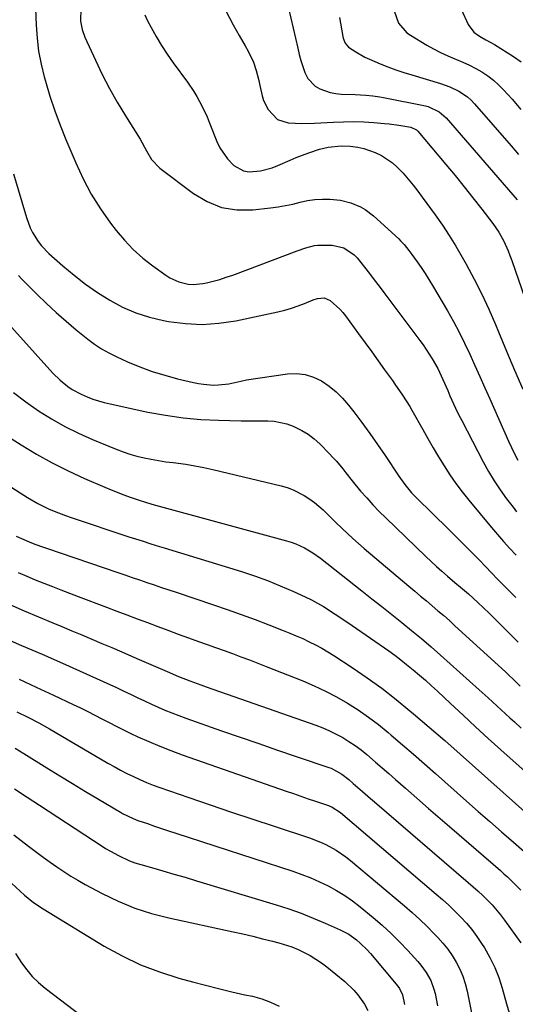
# Model space of a CAD drawing. Units: inches. Extents: x 1870061 to 1875378, y 475050 to 480378.
# Drawn here: x 1871422 to 1871600, y 477184 to 477537 of the extents above; entities that cross this region are included whole.
import ezdxf

# ---------------------------------------------------------------- set-up
doc = ezdxf.new("R2010")
doc.units = ezdxf.units.IN
doc.header["$MEASUREMENT"] = 0
doc.layers.add('7', color=7, linetype='Continuous')
doc.layers.add('8', color=7, linetype='Continuous')

msp = doc.modelspace()

# ---------------------------------------------------------------- linework, layer by layer
at = {"layer": '7', "color": 18}
for points in [[(1871516.42, 477548.78, 1794), (1871521.41, 477527.03, 1794), (1871521.96, 477524.83, 1794), (1871522.57, 477522.65, 1794), (1871524.03, 477518.36, 1794), (1871525.1, 477516.18, 1794), (1871527.66, 477513.44, 1794), (1871529.32, 477512.43, 1794), (1871533.11, 477511.13, 1794), (1871535.07, 477510.78, 1794), (1871537.07, 477510.59, 1794), (1871542.12, 477510.4, 1794), (1871545.91, 477510.19, 1794), (1871548.44, 477509.97, 1794), (1871550.94, 477509.62, 1794), (1871552.19, 477509.39, 1794), (1871567.27, 477506.36, 1794), (1871568.33, 477506.09, 1794), (1871572.28, 477504.26, 1794), (1871574.73, 477502.1, 1794), (1871600.25, 477472.59, 1794)], [(1871494.44, 477542.7, 1796), (1871498.23, 477535.49, 1796), (1871500.33, 477531.65, 1796), (1871502.59, 477527.9, 1796), (1871503.68, 477526.01, 1796), (1871505.48, 477522.06, 1796), (1871506.48, 477519.01, 1796), (1871507.44, 477515.43, 1796), (1871507.84, 477513.62, 1796), (1871508.61, 477510.01, 1796), (1871509.17, 477508.27, 1796), (1871510.8, 477505, 1796), (1871514.12, 477501.5, 1796), (1871518.01, 477500.25, 1796), (1871520.53, 477500.1, 1796), (1871522.85, 477500.03, 1796), (1871527.5, 477500.14, 1796), (1871534.3, 477500.51, 1796), (1871537.92, 477500.64, 1796), (1871541.54, 477500.68, 1796), (1871545.16, 477500.57, 1796), (1871548.78, 477500.36, 1796), (1871552.58, 477500.08, 1796), (1871554.29, 477499.92, 1796), (1871557.69, 477499.47, 1796), (1871562.02, 477498.69, 1796), (1871564.05, 477497.75, 1796), (1871564.33, 477497.5, 1796), (1871564.59, 477497.22, 1796), (1871574.65, 477485.25, 1796), (1871577.93, 477481.3, 1796), (1871581.17, 477477.32, 1796), (1871584.36, 477473.3, 1796), (1871587.52, 477469.24, 1796), (1871591.49, 477464.07, 1796), (1871593.62, 477461, 1796), (1871595.44, 477457.74, 1796), (1871596.99, 477454.33, 1796), (1871597.68, 477452.59, 1796), (1871598.32, 477450.83, 1796), (1871606.49, 477427.23, 1796)], [(1871427.27, 477541.32, 1802), (1871427.47, 477535.35, 1802), (1871427.79, 477530.64, 1802), (1871428.35, 477525.97, 1802), (1871429.23, 477521.36, 1802), (1871430.35, 477516.77, 1802), (1871430.8, 477515.18, 1802), (1871432.41, 477509.85, 1802), (1871434.15, 477504.58, 1802), (1871436.08, 477499.38, 1802), (1871438.15, 477494.22, 1802), (1871441.69, 477485.87, 1802), (1871444.35, 477480.2, 1802), (1871447.27, 477474.68, 1802), (1871450.6, 477469.4, 1802), (1871454.2, 477464.27, 1802), (1871456.19, 477461.64, 1802), (1871459.14, 477458.09, 1802), (1871462.29, 477454.75, 1802), (1871465.73, 477451.71, 1802), (1871469.36, 477448.86, 1802), (1871474.02, 477445.54, 1802), (1871475.51, 477444.61, 1802), (1871478.68, 477443.17, 1802), (1871482.1, 477442.38, 1802), (1871483.83, 477442.25, 1802), (1871487.3, 477442.58, 1802), (1871488.65, 477442.86, 1802), (1871493.43, 477444.05, 1802), (1871495.77, 477444.79, 1802), (1871498.1, 477445.6, 1802), (1871521.21, 477454.27, 1802), (1871524.33, 477455.36, 1802), (1871527.51, 477456.19, 1802), (1871528.59, 477456.3, 1802), (1871529.68, 477456.35, 1802), (1871533.77, 477456.34, 1802), (1871538.03, 477455.37, 1802), (1871541.71, 477452.81, 1802), (1871542.76, 477451.74, 1802), (1871545.41, 477448.46, 1802), (1871547.17, 477446.18, 1802), (1871548.93, 477443.9, 1802), (1871550.67, 477441.61, 1802), (1871552.4, 477439.32, 1802), (1871565.32, 477422.11, 1802), (1871566.48, 477420.5, 1802), (1871567.62, 477418.87, 1802), (1871569.74, 477415.52, 1802), (1871571.71, 477412.07, 1802), (1871573.57, 477408.12, 1802), (1871575.32, 477404.11, 1802), (1871576.11, 477402.27, 1802), (1871578.14, 477397.79, 1802), (1871579.22, 477395.58, 1802), (1871580.33, 477393.39, 1802), (1871588.06, 477378.54, 1802), (1871589.96, 477375.1, 1802), (1871591.98, 477371.73, 1802), (1871594.17, 477368.47, 1802), (1871596.48, 477365.29, 1802), (1871598.81, 477362.24, 1802), (1871600.06, 477360.65, 1802)], [(1871466.53, 477539.04, 1798), (1871467.49, 477536.89, 1798), (1871468.77, 477534.48, 1798), (1871470.59, 477531.21, 1798), (1871472.51, 477528.01, 1798), (1871474.56, 477524.88, 1798), (1871476.71, 477521.82, 1798), (1871481.82, 477514.86, 1798), (1871484.13, 477511.49, 1798), (1871485.19, 477509.74, 1798), (1871487.14, 477506.15, 1798), (1871488.86, 477502.44, 1798), (1871489.64, 477500.55, 1798), (1871492.36, 477493.57, 1798), (1871493.43, 477491.32, 1798), (1871496.22, 477487.28, 1798), (1871498.49, 477485, 1798), (1871501.98, 477483.01, 1798), (1871503.93, 477482.67, 1798), (1871508.1, 477483.02, 1798), (1871512.22, 477484.16, 1798), (1871514.23, 477484.94, 1798), (1871518.67, 477486.9, 1798), (1871520.89, 477487.83, 1798), (1871525.39, 477489.51, 1798), (1871529.23, 477490.75, 1798), (1871532.31, 477491.51, 1798), (1871537.05, 477491.98, 1798), (1871540.21, 477491.85, 1798), (1871543.01, 477491.48, 1798), (1871545.16, 477491.04, 1798), (1871549.28, 477489.64, 1798), (1871551.54, 477488.54, 1798), (1871555.44, 477485.93, 1798), (1871557.18, 477484.37, 1798), (1871559.32, 477482.13, 1798), (1871561.11, 477480.05, 1798), (1871562.85, 477477.94, 1798), (1871564.54, 477475.77, 1798), (1871566.18, 477473.58, 1798), (1871570.79, 477467.27, 1798), (1871573.38, 477463.57, 1798), (1871575.88, 477459.82, 1798), (1871578.25, 477455.98, 1798), (1871580.52, 477452.08, 1798), (1871581.99, 477449.46, 1798), (1871584.83, 477444.15, 1798), (1871587.54, 477438.79, 1798), (1871590.06, 477433.33, 1798), (1871592.46, 477427.82, 1798), (1871593.54, 477425.2, 1798), (1871596.41, 477418.34, 1798), (1871599.32, 477411.5, 1798), (1871602.29, 477404.68, 1798)], [(1871536.42, 477538.11, 1792), (1871537.58, 477531.29, 1792), (1871537.72, 477530.65, 1792), (1871538.46, 477528.86, 1792), (1871539.71, 477527.42, 1792), (1871542.31, 477525.74, 1792), (1871545.57, 477523.89, 1792), (1871547.26, 477523.08, 1792), (1871551.05, 477521.47, 1792), (1871553.84, 477520.38, 1792), (1871556.65, 477519.34, 1792), (1871559.5, 477518.39, 1792), (1871562.36, 477517.49, 1792), (1871572.67, 477514.42, 1792), (1871576.09, 477513.19, 1792), (1871579.36, 477511.58, 1792), (1871582.36, 477509.55, 1792), (1871583.7, 477508.34, 1792), (1871584.97, 477507.04, 1792), (1871598.12, 477492.06, 1792), (1871600.78, 477488.89, 1792)], [(1871580.12, 477541.07, 1788), (1871582.64, 477535.51, 1788), (1871584.65, 477532.83, 1788), (1871586.76, 477531.35, 1788), (1871589.05, 477530.11, 1788), (1871592.09, 477528.43, 1788), (1871598.99, 477524.04, 1788), (1871601.66, 477522.13, 1788)], [(1871419.34, 477481.98, 1804), (1871423.94, 477466.24, 1804), (1871425.27, 477462.62, 1804), (1871426.13, 477460.9, 1804), (1871428.17, 477457.64, 1804), (1871429.34, 477456.12, 1804), (1871432.03, 477453.36, 1804), (1871437.09, 477448.87, 1804), (1871441.09, 477445.51, 1804), (1871445.21, 477442.31, 1804), (1871449.5, 477439.35, 1804), (1871453.91, 477436.55, 1804), (1871458.51, 477434.13, 1804), (1871463.23, 477432.05, 1804), (1871468.15, 477430.48, 1804), (1871473.2, 477429.26, 1804), (1871475.01, 477428.92, 1804), (1871481.06, 477428.16, 1804), (1871487.1, 477427.87, 1804), (1871493.14, 477428.31, 1804), (1871499.17, 477429.22, 1804), (1871514.31, 477432.44, 1804), (1871516.75, 477433.03, 1804), (1871519.17, 477433.71, 1804), (1871521.54, 477434.52, 1804), (1871523.88, 477435.42, 1804), (1871527, 477436.72, 1804), (1871528.56, 477437.22, 1804), (1871530.98, 477437.42, 1804), (1871533.11, 477436.51, 1804), (1871536.58, 477433.37, 1804), (1871537.62, 477432.18, 1804), (1871538.6, 477430.94, 1804), (1871543.29, 477424.54, 1804), (1871545.64, 477421.32, 1804), (1871547.99, 477418.09, 1804), (1871550.32, 477414.85, 1804), (1871552.65, 477411.61, 1804), (1871555.44, 477407.71, 1804), (1871556.36, 477406.41, 1804), (1871559.09, 477402.49, 1804), (1871561.66, 477398.47, 1804), (1871562.46, 477397.09, 1804), (1871566.32, 477390.2, 1804), (1871568.2, 477386.9, 1804), (1871570.1, 477383.61, 1804), (1871572.05, 477380.35, 1804), (1871574.02, 477377.1, 1804), (1871576.08, 477373.91, 1804), (1871578.22, 477370.79, 1804), (1871580.5, 477367.76, 1804), (1871582.86, 477364.79, 1804), (1871590.99, 477355.03, 1804), (1871593.16, 477352.48, 1804), (1871595.36, 477349.96, 1804), (1871597.61, 477347.48, 1804), (1871599.9, 477345.03, 1804)], [(1871421.07, 477445.46, 1806), (1871422.29, 477444.19, 1806), (1871423.53, 477442.92, 1806), (1871427.75, 477438.7, 1806), (1871431.17, 477435.38, 1806), (1871434.64, 477432.15, 1806), (1871438.22, 477429.02, 1806), (1871441.86, 477425.96, 1806), (1871446, 477422.59, 1806), (1871448.41, 477420.79, 1806), (1871450.9, 477419.11, 1806), (1871453.52, 477417.64, 1806), (1871456.23, 477416.31, 1806), (1871460.33, 477414.48, 1806), (1871464.72, 477412.66, 1806), (1871469.16, 477411.02, 1806), (1871473.69, 477409.62, 1806), (1871478.28, 477408.39, 1806), (1871483.98, 477407.03, 1806), (1871485.77, 477406.67, 1806), (1871487.56, 477406.38, 1806), (1871491.19, 477406.13, 1806), (1871493.01, 477406.17, 1806), (1871496.62, 477406.57, 1806), (1871500.93, 477407.52, 1806), (1871502.97, 477407.94, 1806), (1871507.08, 477408.63, 1806), (1871517.78, 477410.16, 1806), (1871520.99, 477410.27, 1806), (1871524.11, 477409.95, 1806), (1871527.09, 477408.99, 1806), (1871529.99, 477407.6, 1806), (1871532.69, 477405.71, 1806), (1871535.23, 477403.66, 1806), (1871537.55, 477401.35, 1806), (1871539.71, 477398.87, 1806), (1871541.58, 477396.49, 1806), (1871544.5, 477392.65, 1806), (1871547.37, 477388.77, 1806), (1871550.14, 477384.82, 1806), (1871552.84, 477380.82, 1806), (1871557.69, 477373.46, 1806), (1871559.9, 477370.35, 1806), (1871562.33, 477367.4, 1806), (1871563.2, 477366.48, 1806), (1871564.09, 477365.57, 1806), (1871575.54, 477354.36, 1806), (1871577.84, 477352.09, 1806), (1871580.13, 477349.82, 1806), (1871582.41, 477347.53, 1806), (1871584.68, 477345.23, 1806), (1871586.19, 477343.7, 1806), (1871589.21, 477340.61, 1806), (1871590.71, 477339.07, 1806), (1871593.73, 477335.97, 1806), (1871595.24, 477334.43, 1806), (1871598.26, 477331.34, 1806), (1871599.77, 477329.81, 1806)], [(1871413.22, 477432.78, 1808), (1871433.44, 477410.39, 1808), (1871436.03, 477407.82, 1808), (1871438.88, 477405.54, 1808), (1871440.4, 477404.53, 1808), (1871443.6, 477402.79, 1808), (1871445.84, 477401.83, 1808), (1871447.84, 477401.1, 1808), (1871451.92, 477399.86, 1808), (1871453.99, 477399.36, 1808), (1871467.6, 477396.42, 1808), (1871473.91, 477395.25, 1808), (1871480.24, 477394.33, 1808), (1871486.61, 477393.77, 1808), (1871493.02, 477393.46, 1808), (1871501.11, 477393.31, 1808), (1871503.49, 477393.27, 1808), (1871505.87, 477393.25, 1808), (1871510.63, 477393.25, 1808), (1871512.97, 477393.12, 1808), (1871517.53, 477392.18, 1808), (1871519.74, 477391.37, 1808), (1871522.85, 477389.83, 1808), (1871525.17, 477388.43, 1808), (1871527.31, 477386.78, 1808), (1871529.35, 477384.96, 1808), (1871532.83, 477381.47, 1808), (1871534.08, 477380.16, 1808), (1871535.3, 477378.83, 1808), (1871537.58, 477376.03, 1808), (1871538.69, 477374.6, 1808), (1871540.94, 477371.77, 1808), (1871544.03, 477368.07, 1808), (1871546.21, 477365.57, 1808), (1871548.43, 477363.12, 1808), (1871550.73, 477360.73, 1808), (1871553.08, 477358.4, 1808), (1871567.43, 477344.6, 1808), (1871569.34, 477342.79, 1808), (1871571.28, 477341, 1808), (1871573.25, 477339.25, 1808), (1871575.24, 477337.52, 1808), (1871577.86, 477335.27, 1808), (1871579.95, 477333.5, 1808), (1871582.04, 477331.73, 1808), (1871582.72, 477331.12, 1808), (1871586.13, 477327.99, 1808), (1871588.15, 477326.09, 1808), (1871590.16, 477324.18, 1808), (1871592.15, 477322.25, 1808), (1871594.12, 477320.3, 1808), (1871600.58, 477313.84, 1808)], [(1871407.63, 477393.74, 1812), (1871422.03, 477384.63, 1812), (1871427.56, 477381.31, 1812), (1871433.18, 477378.17, 1812), (1871438.94, 477375.3, 1812), (1871444.8, 477372.6, 1812), (1871452.18, 477369.42, 1812), (1871454.43, 477368.47, 1812), (1871458.97, 477366.71, 1812), (1871461.27, 477365.89, 1812), (1871464.83, 477364.66, 1812), (1871466.41, 477364.14, 1812), (1871469.05, 477363.37, 1812), (1871517.42, 477350.22, 1812), (1871519.07, 477349.71, 1812), (1871520.69, 477349.13, 1812), (1871523.82, 477347.69, 1812), (1871526.8, 477345.93, 1812), (1871529.6, 477343.92, 1812), (1871544.45, 477332.23, 1812), (1871548.04, 477329.4, 1812), (1871551.62, 477326.57, 1812), (1871555.2, 477323.73, 1812), (1871558.78, 477320.88, 1812), (1871562.32, 477318.01, 1812), (1871565.84, 477315.1, 1812), (1871569.31, 477312.12, 1812), (1871572.74, 477309.11, 1812), (1871586.64, 477296.7, 1812), (1871589.81, 477293.84, 1812), (1871591.38, 477292.39, 1812), (1871594.51, 477289.47, 1812), (1871597.66, 477286.58, 1812), (1871599.25, 477285.15, 1812), (1871601.69, 477282.98, 1812)], [(1871384.21, 477391.23, 1814), (1871424.34, 477365.76, 1814), (1871428.06, 477363.58, 1814), (1871431.93, 477361.67, 1814), (1871433.92, 477360.82, 1814), (1871437.94, 477359.26, 1814), (1871439.99, 477358.55, 1814), (1871460.8, 477351.67, 1814), (1871465.51, 477350.14, 1814), (1871468.66, 477349.14, 1814), (1871471.81, 477348.16, 1814), (1871473.39, 477347.67, 1814), (1871501.25, 477339.13, 1814), (1871505.93, 477337.59, 1814), (1871510.57, 477335.92, 1814), (1871515.13, 477334.07, 1814), (1871519.65, 477332.1, 1814), (1871524.13, 477330.03, 1814), (1871526.35, 477328.95, 1814), (1871530.66, 477326.57, 1814), (1871534.83, 477323.91, 1814), (1871536.89, 477322.54, 1814), (1871540.97, 477319.75, 1814), (1871554.1, 477310.63, 1814), (1871556.28, 477309.08, 1814), (1871558.43, 477307.48, 1814), (1871560.54, 477305.84, 1814), (1871562.94, 477303.88, 1814), (1871565.14, 477302.01, 1814), (1871567.32, 477300.12, 1814), (1871569.46, 477298.18, 1814), (1871571.58, 477296.22, 1814), (1871576.32, 477291.74, 1814), (1871580.82, 477287.54, 1814), (1871585.33, 477283.36, 1814), (1871589.88, 477279.22, 1814), (1871594.45, 477275.1, 1814), (1871611.9, 477259.53, 1814)], [(1871420.32, 477351.86, 1816), (1871422.97, 477350.68, 1816), (1871424.99, 477349.82, 1816), (1871427.03, 477349.01, 1816), (1871430.12, 477347.88, 1816), (1871431.16, 477347.52, 1816), (1871456.75, 477338.82, 1816), (1871459.37, 477337.93, 1816), (1871462, 477337.04, 1816), (1871464.62, 477336.15, 1816), (1871467.25, 477335.25, 1816), (1871469.87, 477334.36, 1816), (1871472.5, 477333.48, 1816), (1871475.12, 477332.59, 1816), (1871477.75, 477331.71, 1816), (1871491.11, 477327.24, 1816), (1871496.12, 477325.52, 1816), (1871501.12, 477323.76, 1816), (1871506.1, 477321.92, 1816), (1871511.05, 477320.03, 1816), (1871516.18, 477318.04, 1816), (1871518.55, 477317.09, 1816), (1871520.9, 477316.1, 1816), (1871523.24, 477315.06, 1816), (1871525.55, 477313.98, 1816), (1871527.83, 477312.83, 1816), (1871530.08, 477311.62, 1816), (1871532.27, 477310.32, 1816), (1871534.44, 477308.97, 1816), (1871541.02, 477304.67, 1816), (1871546.37, 477301.02, 1816), (1871551.63, 477297.24, 1816), (1871556.74, 477293.27, 1816), (1871561.75, 477289.16, 1816), (1871563.07, 477288.04, 1816), (1871568.66, 477283.25, 1816), (1871574.22, 477278.44, 1816), (1871579.75, 477273.59, 1816), (1871585.26, 477268.72, 1816), (1871609.54, 477247.08, 1816)], [(1871421.05, 477338.78, 1818), (1871424.09, 477337.48, 1818), (1871427.14, 477336.22, 1818), (1871430.21, 477334.97, 1818), (1871433.28, 477333.76, 1818), (1871436.36, 477332.55, 1818), (1871439.45, 477331.37, 1818), (1871442.55, 477330.19, 1818), (1871452.72, 477326.38, 1818), (1871456.4, 477324.99, 1818), (1871460.08, 477323.61, 1818), (1871463.76, 477322.21, 1818), (1871467.44, 477320.82, 1818), (1871471.12, 477319.43, 1818), (1871474.81, 477318.06, 1818), (1871478.51, 477316.7, 1818), (1871482.2, 477315.36, 1818), (1871485.83, 477314.05, 1818), (1871488.87, 477312.96, 1818), (1871491.91, 477311.87, 1818), (1871494.95, 477310.77, 1818), (1871498, 477309.69, 1818), (1871501.03, 477308.58, 1818), (1871504.06, 477307.46, 1818), (1871507.08, 477306.3, 1818), (1871510.09, 477305.12, 1818), (1871523.22, 477299.89, 1818), (1871527.36, 477298.12, 1818), (1871531.43, 477296.22, 1818), (1871535.41, 477294.12, 1818), (1871539.32, 477291.89, 1818), (1871543.11, 477289.47, 1818), (1871546.82, 477286.93, 1818), (1871550.4, 477284.21, 1818), (1871553.9, 477281.38, 1818), (1871555.03, 477280.41, 1818), (1871559.02, 477277, 1818), (1871563, 477273.56, 1818), (1871566.96, 477270.11, 1818), (1871570.9, 477266.64, 1818), (1871582.08, 477256.75, 1818), (1871586.28, 477253.05, 1818), (1871590.48, 477249.36, 1818), (1871594.69, 477245.67, 1818), (1871598.9, 477241.99, 1818), (1871605.81, 477235.98, 1818)], [(1871414.88, 477315.85, 1822), (1871422.23, 477312.66, 1822), (1871429.56, 477309.45, 1822), (1871436.88, 477306.22, 1822), (1871449.09, 477300.81, 1822), (1871451.52, 477299.73, 1822), (1871453.95, 477298.64, 1822), (1871456.37, 477297.53, 1822), (1871458.77, 477296.38, 1822), (1871461.61, 477295, 1822), (1871464.02, 477293.84, 1822), (1871466.43, 477292.7, 1822), (1871468.86, 477291.58, 1822), (1871471.29, 477290.47, 1822), (1871473.74, 477289.41, 1822), (1871476.21, 477288.38, 1822), (1871478.7, 477287.43, 1822), (1871481.21, 477286.51, 1822), (1871494.08, 477282.01, 1822), (1871500.77, 477279.68, 1822), (1871507.46, 477277.37, 1822), (1871514.16, 477275.08, 1822), (1871520.86, 477272.8, 1822), (1871532.6, 477268.84, 1822), (1871533.43, 477268.53, 1822), (1871537.3, 477266.46, 1822), (1871539.75, 477264.48, 1822), (1871541.34, 477263.11, 1822), (1871544.75, 477260.15, 1822), (1871547.55, 477257.72, 1822), (1871548.96, 477256.51, 1822), (1871582.67, 477227.56, 1822), (1871586.2, 477224.42, 1822), (1871587.92, 477222.8, 1822), (1871591.25, 477219.45, 1822), (1871594.3, 477215.87, 1822), (1871595.73, 477213.99, 1822), (1871601.62, 477205.8, 1822)], [(1871421.3, 477300.5, 1824), (1871427.51, 477297.68, 1824), (1871433.69, 477294.81, 1824), (1871440.8, 477291.45, 1824), (1871443.4, 477290.2, 1824), (1871445.99, 477288.92, 1824), (1871448.56, 477287.6, 1824), (1871451.11, 477286.25, 1824), (1871453.67, 477284.91, 1824), (1871456.24, 477283.59, 1824), (1871458.83, 477282.31, 1824), (1871461.44, 477281.06, 1824), (1871463.98, 477279.87, 1824), (1871467.89, 477278.11, 1824), (1871471.84, 477276.43, 1824), (1871475.84, 477274.87, 1824), (1871479.87, 477273.39, 1824), (1871517.23, 477260.33, 1824), (1871519.88, 477259.41, 1824), (1871522.54, 477258.5, 1824), (1871525.19, 477257.61, 1824), (1871527.86, 477256.72, 1824), (1871532.49, 477255.17, 1824), (1871533.8, 477254.59, 1824), (1871536.76, 477252.61, 1824), (1871571.15, 477223.35, 1824), (1871573.43, 477221.35, 1824), (1871575.68, 477219.32, 1824), (1871577.87, 477217.24, 1824), (1871580.03, 477215.11, 1824), (1871582.08, 477212.89, 1824), (1871584.03, 477210.59, 1824), (1871585.82, 477208.17, 1824), (1871587.5, 477205.66, 1824), (1871588.51, 477204.04, 1824), (1871590.46, 477200.59, 1824), (1871592.2, 477197.05, 1824), (1871593.63, 477193.37, 1824), (1871594.86, 477189.6, 1824), (1871596.44, 477183.92, 1824), (1871597.35, 477180.66, 1824)], [(1871420.46, 477288.77, 1826), (1871424.44, 477286.84, 1826), (1871428.36, 477284.8, 1826), (1871430.3, 477283.73, 1826), (1871432.22, 477282.64, 1826), (1871453.24, 477270.39, 1826), (1871455.49, 477269.11, 1826), (1871457.76, 477267.88, 1826), (1871460.05, 477266.69, 1826), (1871462.37, 477265.55, 1826), (1871464.72, 477264.47, 1826), (1871467.09, 477263.44, 1826), (1871469.5, 477262.5, 1826), (1871471.93, 477261.61, 1826), (1871482.31, 477258.01, 1826), (1871489.96, 477255.38, 1826), (1871497.61, 477252.77, 1826), (1871505.28, 477250.21, 1826), (1871512.96, 477247.68, 1826), (1871525.66, 477243.52, 1826), (1871529.61, 477242.02, 1826), (1871531.52, 477241.14, 1826), (1871535.23, 477239.11, 1826), (1871538.72, 477236.73, 1826), (1871540.38, 477235.42, 1826), (1871559.73, 477219.16, 1826), (1871562.52, 477216.74, 1826), (1871565.24, 477214.26, 1826), (1871567.89, 477211.7, 1826), (1871570.48, 477209.08, 1826), (1871571.7, 477207.8, 1826), (1871573.56, 477205.72, 1826), (1871575.31, 477203.55, 1826), (1871576.89, 477201.25, 1826), (1871578.37, 477198.88, 1826), (1871579.63, 477196.4, 1826), (1871580.73, 477193.85, 1826), (1871581.58, 477191.21, 1826), (1871582.26, 477188.5, 1826), (1871585.02, 477174.76, 1826)], [(1871419.93, 477275.77, 1828), (1871423.01, 477273.88, 1828), (1871431.29, 477268.72, 1828), (1871435.91, 477265.86, 1828), (1871440.55, 477263.02, 1828), (1871445.2, 477260.21, 1828), (1871449.87, 477257.43, 1828), (1871457.75, 477252.76, 1828), (1871458.49, 477252.33, 1828), (1871462.34, 477250.44, 1828), (1871463.94, 477249.83, 1828), (1871467.4, 477248.64, 1828), (1871469.94, 477247.77, 1828), (1871472.48, 477246.92, 1828), (1871475.03, 477246.07, 1828), (1871477.59, 477245.23, 1828), (1871519.61, 477231.58, 1828), (1871522.87, 477230.43, 1828), (1871526.09, 477229.19, 1828), (1871529.25, 477227.81, 1828), (1871532.37, 477226.33, 1828), (1871535.39, 477224.67, 1828), (1871538.34, 477222.89, 1828), (1871541.15, 477220.91, 1828), (1871543.88, 477218.81, 1828), (1871548.48, 477215, 1828), (1871551.76, 477212.18, 1828), (1871554.95, 477209.26, 1828), (1871558.02, 477206.21, 1828), (1871561, 477203.07, 1828), (1871564.6, 477199.12, 1828), (1871565.67, 477197.86, 1828), (1871567.6, 477195.18, 1828), (1871569.19, 477192.3, 1828), (1871570.34, 477189.23, 1828), (1871570.75, 477187.63, 1828), (1871571.66, 477183.23, 1828)], [(1871419.47, 477244.67, 1832), (1871422.09, 477242.63, 1832), (1871424.71, 477240.61, 1832), (1871427.6, 477238.42, 1832), (1871430.01, 477236.63, 1832), (1871432.44, 477234.87, 1832), (1871434.89, 477233.13, 1832), (1871437.37, 477231.46, 1832), (1871439.9, 477229.84, 1832), (1871442.47, 477228.32, 1832), (1871445.09, 477226.85, 1832), (1871451.18, 477223.59, 1832), (1871456.96, 477220.79, 1832), (1871462.86, 477218.34, 1832), (1871468.95, 477216.38, 1832), (1871475.17, 477214.77, 1832), (1871498.19, 477209.82, 1832), (1871501.74, 477209.03, 1832), (1871505.28, 477208.21, 1832), (1871508.82, 477207.34, 1832), (1871512.35, 477206.44, 1832), (1871514.67, 477205.83, 1832), (1871519.3, 477204.36, 1832), (1871521.55, 477203.45, 1832), (1871525.92, 477201.3, 1832), (1871530, 477198.67, 1832), (1871531.93, 477197.19, 1832), (1871538.35, 477191.91, 1832), (1871541.58, 477188.84, 1832), (1871543, 477187.14, 1832), (1871545.36, 477183.87, 1832), (1871546.64, 477181.56, 1832)], [(1871418.61, 477227.3, 1834), (1871421.66, 477224.38, 1834), (1871423.23, 477222.97, 1834), (1871426.52, 477220.34, 1834), (1871430.02, 477218, 1834), (1871451.93, 477204.69, 1834), (1871458.35, 477201.15, 1834), (1871464.94, 477197.99, 1834), (1871471.76, 477195.39, 1834), (1871478.75, 477193.17, 1834), (1871483.59, 477191.85, 1834), (1871488.29, 477190.61, 1834), (1871492.99, 477189.42, 1834), (1871497.72, 477188.31, 1834), (1871502.46, 477187.24, 1834), (1871505.15, 477186.66, 1834), (1871508.48, 477185.74, 1834), (1871511.7, 477184.58, 1834), (1871514.78, 477183.07, 1834)], [(1871420.06, 477202.02, 1836), (1871422.2, 477198.72, 1836), (1871424.05, 477196.17, 1836), (1871426.06, 477193.77, 1836), (1871428.3, 477191.59, 1836), (1871430.71, 477189.56, 1836), (1871448.75, 477175.87, 1836)]]:
    msp.add_polyline3d(points, dxfattribs=at)
at = {"layer": '8', "color": 18}
for points in [[(1871443.56, 477541.31, 1800), (1871443.44, 477536.78, 1800), (1871443.93, 477533.8, 1800), (1871444.94, 477530.96, 1800), (1871448.72, 477522.71, 1800), (1871451.19, 477517.61, 1800), (1871453.78, 477512.58, 1800), (1871456.57, 477507.66, 1800), (1871459.5, 477502.81, 1800), (1871464.82, 477494.38, 1800), (1871467.15, 477490.2, 1800), (1871468.94, 477487.06, 1800), (1871471.84, 477484, 1800), (1871484.02, 477474.86, 1800), (1871488.95, 477471.99, 1800), (1871494.1, 477469.92, 1800), (1871499.59, 477469.07, 1800), (1871505.29, 477469.03, 1800), (1871511.69, 477469.73, 1800), (1871514.37, 477470.09, 1800), (1871517.04, 477470.53, 1800), (1871519.68, 477471.1, 1800), (1871522.31, 477471.75, 1800), (1871524.94, 477472.33, 1800), (1871527.59, 477472.73, 1800), (1871530.27, 477472.86, 1800), (1871532.96, 477472.81, 1800), (1871536.78, 477472.45, 1800), (1871540.47, 477471.56, 1800), (1871543.99, 477470.08, 1800), (1871545.64, 477469.14, 1800), (1871548.67, 477466.82, 1800), (1871557.71, 477458.59, 1800), (1871558.37, 477457.95, 1800), (1871559.61, 477456.61, 1800), (1871561.29, 477454.44, 1800), (1871562.38, 477452.96, 1800), (1871564.3, 477450.35, 1800), (1871565.76, 477448.28, 1800), (1871567.19, 477446.19, 1800), (1871568.54, 477444.05, 1800), (1871569.86, 477441.88, 1800), (1871575.18, 477432.8, 1800), (1871577.34, 477428.97, 1800), (1871579.42, 477425.09, 1800), (1871581.36, 477421.16, 1800), (1871583.22, 477417.17, 1800), (1871585.02, 477413.16, 1800), (1871586.81, 477409.14, 1800), (1871588.61, 477405.13, 1800), (1871590.41, 477401.11, 1800), (1871597.17, 477385.99, 1800), (1871598.23, 477383.68, 1800), (1871599.32, 477381.39, 1800), (1871600.47, 477379.12, 1800)], [(1871556.13, 477540.43, 1790), (1871557.65, 477536.07, 1790), (1871560.64, 477532.59, 1790), (1871561.91, 477531.69, 1790), (1871567.79, 477528.16, 1790), (1871570.25, 477526.77, 1790), (1871572.75, 477525.47, 1790), (1871575.31, 477524.29, 1790), (1871577.92, 477523.2, 1790), (1871578.43, 477523, 1790), (1871580.78, 477522.01, 1790), (1871583.09, 477520.95, 1790), (1871585.35, 477519.77, 1790), (1871587.58, 477518.52, 1790), (1871589.7, 477517.12, 1790), (1871591.73, 477515.61, 1790), (1871593.61, 477513.92, 1790), (1871595.4, 477512.12, 1790), (1871598.48, 477508.73, 1790), (1871601.63, 477505.07, 1790)], [(1871419.32, 477403.39, 1810), (1871423.72, 477400.07, 1810), (1871428.25, 477396.91, 1810), (1871432.94, 477394, 1810), (1871437.74, 477391.29, 1810), (1871442.68, 477388.85, 1810), (1871447.72, 477386.59, 1810), (1871456.2, 477383.08, 1810), (1871458.66, 477382.14, 1810), (1871461.15, 477381.29, 1810), (1871463.68, 477380.58, 1810), (1871466.24, 477379.97, 1810), (1871468.82, 477379.46, 1810), (1871471.42, 477378.99, 1810), (1871474.02, 477378.6, 1810), (1871476.64, 477378.26, 1810), (1871481.22, 477377.66, 1810), (1871484.47, 477377.14, 1810), (1871487.71, 477376.5, 1810), (1871490.93, 477375.79, 1810), (1871515.48, 477369.92, 1810), (1871517.63, 477369.29, 1810), (1871519.73, 477368.54, 1810), (1871523.71, 477366.51, 1810), (1871525.75, 477365.18, 1810), (1871527.42, 477363.97, 1810), (1871530.54, 477361.27, 1810), (1871533.52, 477358.38, 1810), (1871535, 477356.94, 1810), (1871537.35, 477354.66, 1810), (1871539.29, 477352.82, 1810), (1871541.25, 477351.01, 1810), (1871543.25, 477349.24, 1810), (1871545.27, 477347.49, 1810), (1871561.38, 477333.87, 1810), (1871563.46, 477332.12, 1810), (1871565.55, 477330.37, 1810), (1871567.63, 477328.62, 1810), (1871569.72, 477326.87, 1810), (1871571.8, 477325.11, 1810), (1871573.86, 477323.34, 1810), (1871575.9, 477321.53, 1810), (1871577.92, 477319.71, 1810), (1871596.05, 477303.1, 1810), (1871597.07, 477302.16, 1810), (1871599.07, 477300.25, 1810), (1871601.39, 477297.95, 1810)], [(1871418.03, 477327.34, 1820), (1871423.17, 477325.11, 1820), (1871428.33, 477322.91, 1820), (1871433.49, 477320.72, 1820), (1871436.64, 477319.39, 1820), (1871440.23, 477317.89, 1820), (1871443.82, 477316.38, 1820), (1871447.42, 477314.88, 1820), (1871451.01, 477313.38, 1820), (1871454.6, 477311.88, 1820), (1871458.19, 477310.36, 1820), (1871461.76, 477308.81, 1820), (1871465.33, 477307.26, 1820), (1871474.49, 477303.23, 1820), (1871478.56, 477301.5, 1820), (1871482.66, 477299.87, 1820), (1871486.6, 477298.5, 1820), (1871488.56, 477297.82, 1820), (1871527.93, 477283.97, 1820), (1871530.41, 477283.02, 1820), (1871532.85, 477281.98, 1820), (1871535.23, 477280.8, 1820), (1871537.57, 477279.54, 1820), (1871539.84, 477278.15, 1820), (1871542.05, 477276.68, 1820), (1871544.18, 477275.09, 1820), (1871546.25, 477273.42, 1820), (1871549.39, 477270.74, 1820), (1871551.78, 477268.68, 1820), (1871554.16, 477266.61, 1820), (1871556.53, 477264.54, 1820), (1871560.1, 477261.41, 1820), (1871564.26, 477257.76, 1820), (1871568.42, 477254.13, 1820), (1871572.59, 477250.5, 1820), (1871576.77, 477246.88, 1820), (1871594.25, 477231.77, 1820), (1871595.51, 477230.65, 1820), (1871596.76, 477229.52, 1820), (1871599.21, 477227.2, 1820), (1871601.56, 477224.78, 1820)], [(1871419.73, 477261.16, 1830), (1871424.19, 477258.21, 1830), (1871428.66, 477255.27, 1830), (1871448.05, 477242.6, 1830), (1871449.77, 477241.47, 1830), (1871452.36, 477239.78, 1830), (1871454.12, 477238.72, 1830), (1871457.03, 477237.15, 1830), (1871460.93, 477235.32, 1830), (1871462.95, 477234.59, 1830), (1871465.01, 477233.94, 1830), (1871468.91, 477232.85, 1830), (1871472.94, 477231.71, 1830), (1871476.97, 477230.56, 1830), (1871480.99, 477229.37, 1830), (1871485, 477228.17, 1830), (1871513.73, 477219.47, 1830), (1871518.19, 477218.03, 1830), (1871522.62, 477216.48, 1830), (1871526.98, 477214.76, 1830), (1871531.3, 477212.94, 1830), (1871536.69, 477210.55, 1830), (1871539.76, 477208.93, 1830), (1871542.59, 477206.93, 1830), (1871543.91, 477205.79, 1830), (1871546.39, 477203.35, 1830), (1871547.54, 477202.05, 1830), (1871557.37, 477190.31, 1830), (1871557.98, 477189.5, 1830), (1871559.08, 477187.24, 1830), (1871559.78, 477183.74, 1830)]]:
    msp.add_polyline3d(points, dxfattribs=at)

doc.saveas('drawing.dxf')
